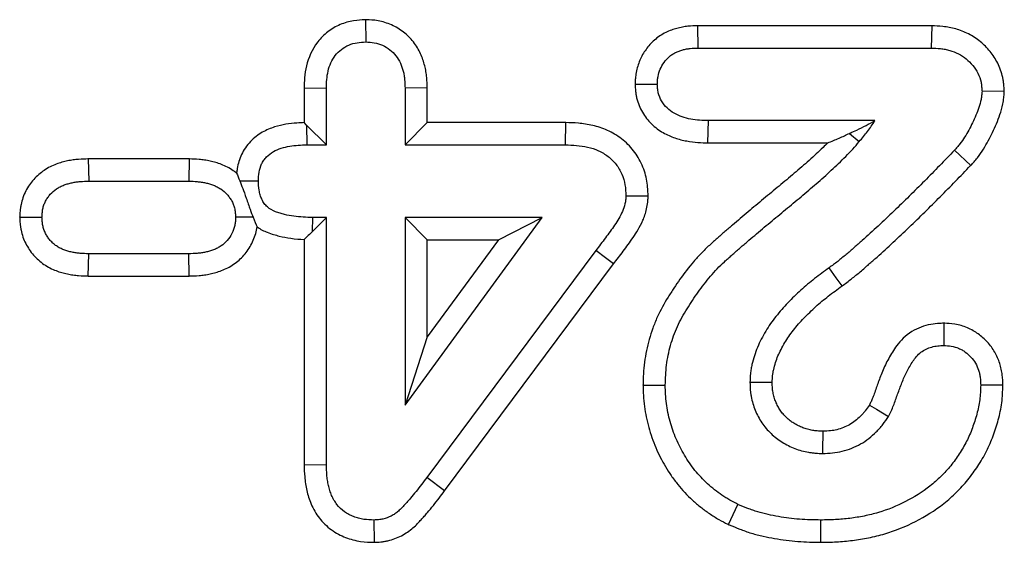
# Model space of a CAD drawing. Units: millimetres. Extents: x 8381 to 13326, y 413 to 3383.
# Drawn here: x 8811 to 8825, y 2903 to 2910 of the extents above; entities that cross this region are included whole.
import ezdxf

# ---------------------------------------------------------------- set-up
doc = ezdxf.new("R2010")
doc.units = ezdxf.units.MM
doc.layers.get('0').update_dxf_attribs({"lineweight": 25})
doc.layers.add('152912', color=7, linetype='Continuous')

# ---------------------------------------------------------------- blocks, each defined once
blk = doc.blocks.new('1089022-M_002_top_view')
for p, q in [((-111.12, -7.591), (-111.119, -7.913)), ((-106.322, -7.678), (-106.316, -8)), ((-102.935, -7.678), (-106.322, -7.678)), ((-102.935, -7.678), (-102.942, -8)), ((-106.316, -8), (-102.942, -8)), ((-107.225, -8.522), (-106.903, -8.521)), ((-112.01, -8.576), (-111.688, -8.581)), ((-112.01, -8.576), (-112.01, -9.079)), ((-111.688, -9.4), (-111.688, -8.581)), ((-110.229, -8.576), (-110.55, -8.581)), ((-110.55, -8.581), (-110.55, -9.4)), ((-110.229, -9.078), (-110.229, -8.576)), ((-101.886, -8.627), (-102.208, -8.626)), ((-111.973, -9.115), (-112.01, -9.079)), ((-110.229, -9.078), (-110.55, -9.4)), ((-108.229, -9.078), (-110.229, -9.078)), ((-108.229, -9.078), (-108.234, -9.4)), ((-106.17, -9.372), (-106.165, -9.05)), ((-103.756, -9.05), (-106.165, -9.05)), ((-111.973, -9.115), (-111.97, -9.4)), ((-111.973, -9.115), (-111.688, -9.4)), ((-104.123, -9.234), (-103.983, -9.352)), ((-106.17, -9.372), (-104.438, -9.372)), ((-111.97, -9.4), (-111.688, -9.4)), ((-110.55, -9.4), (-108.234, -9.4)), ((-102.371, -9.697), (-102.606, -9.478)), ((-115.13, -9.603), (-115.125, -9.925)), ((-113.671, -9.603), (-115.13, -9.603)), ((-113.671, -9.603), (-113.676, -9.925)), ((-115.125, -9.925), (-113.676, -9.925)), ((-112.94, -9.921), (-112.671, -9.921)), ((-107.035, -10.143), (-107.357, -10.141)), ((-116.123, -10.446), (-115.8, -10.447)), ((-112.748, -10.447), (-113, -10.447)), ((-111.889, -10.651), (-111.886, -10.45)), ((-111.889, -10.651), (-111.688, -10.45)), ((-111.688, -10.45), (-111.886, -10.45)), ((-111.688, -14.022), (-111.688, -10.45)), ((-110.55, -10.45), (-110.55, -13.163)), ((-110.229, -10.772), (-110.55, -10.45)), ((-108.567, -10.45), (-110.55, -10.45)), ((-110.55, -13.163), (-108.567, -10.45)), ((-109.2, -10.772), (-108.567, -10.45)), ((-112.01, -10.768), (-112.01, -14.027)), ((-110.229, -12.178), (-110.229, -10.772)), ((-110.229, -10.772), (-109.2, -10.772)), ((-109.2, -10.772), (-110.229, -12.178)), ((-107.791, -10.927), (-110.236, -14.21)), ((-115.13, -11.297), (-115.125, -10.975)), ((-113.676, -10.975), (-115.125, -10.975)), ((-113.671, -11.297), (-113.676, -10.975)), ((-109.979, -14.403), (-107.535, -11.121)), ((-115.13, -11.297), (-113.671, -11.297)), ((-102.761, -11.979), (-102.762, -12.301)), ((-110.229, -12.178), (-110.55, -13.163)), ((-107.11, -12.873), (-106.788, -12.874)), ((-101.905, -12.876), (-102.227, -12.877)), ((-112.01, -14.027), (-111.688, -14.022)), ((-109.979, -14.403), (-110.236, -14.21)), ((-105.874, -14.89), (-105.738, -14.598)), ((-110.993, -15.147), (-110.996, -14.825)), ((-104.539, -15.147), (-104.539, -14.825))]:
    blk.add_line(p, q)
at = {"flags": 128}
for points in [[(-107.535, -11.121), (-107.651, -11.034), (-107.791, -10.927)], [(-104.231, -11.439), (-104.316, -11.321), (-104.419, -11.177)], [(-105.241, -12.837), (-105.321, -12.837), (-105.442, -12.836), (-105.563, -12.836)], [(-103.836, -13.162), (-103.734, -13.223), (-103.56, -13.328)], [(-104.511, -13.541), (-104.511, -13.621), (-104.512, -13.742), (-104.512, -13.863)]]:
    blk.add_lwpolyline(points, dxfattribs=at)
for points, knots in [([(-111.12, -7.591), (-111.125, -7.591), (-111.131, -7.591), (-111.136, -7.591), (-111.178, -7.594), (-111.231, -7.596), (-111.359, -7.617), (-111.425, -7.635), (-111.553, -7.689), (-111.612, -7.724), (-111.721, -7.807), (-111.771, -7.857), (-111.897, -8.02), (-111.948, -8.143), (-111.989, -8.318), (-111.998, -8.376), (-112.007, -8.482), (-112.008, -8.53), (-112.009, -8.571), (-112.009, -8.573), (-112.009, -8.575), (-112.01, -8.576)], [-0.004925, -0.004925, -0.004925, -0.004925, 0.011595, 0.011595, 0.011595, 0.136595, 0.136595, 0.261595, 0.261595, 0.386595, 0.386595, 0.511595, 0.511595, 0.761595, 0.761595, 0.886595, 0.886595, 1.011595, 1.011595, 1.011595, 1.01652, 1.01652, 1.01652, 1.01652]), ([(-110.229, -8.576), (-110.229, -8.575), (-110.229, -8.573), (-110.229, -8.572), (-110.23, -8.53), (-110.231, -8.482), (-110.239, -8.4), (-110.243, -8.37), (-110.253, -8.313), (-110.259, -8.284), (-110.281, -8.198), (-110.299, -8.142), (-110.353, -8.025), (-110.388, -7.966), (-110.472, -7.859), (-110.521, -7.811), (-110.627, -7.729), (-110.684, -7.694), (-110.807, -7.639), (-110.873, -7.619), (-111.007, -7.595), (-111.063, -7.593), (-111.104, -7.591), (-111.109, -7.591), (-111.114, -7.591), (-111.12, -7.591)], [-0.016669, -0.016669, -0.016669, -0.016669, -0.012041, -0.012041, -0.012041, 0.112959, 0.112959, 0.175459, 0.175459, 0.237959, 0.237959, 0.362959, 0.362959, 0.487959, 0.487959, 0.612959, 0.612959, 0.737959, 0.737959, 0.862959, 0.862959, 0.987959, 0.987959, 0.987959, 1.004629, 1.004629, 1.004629, 1.004629]), ([(-106.322, -7.678), (-106.324, -7.679), (-106.325, -7.679), (-106.327, -7.679), (-106.364, -7.68), (-106.408, -7.681), (-106.485, -7.689), (-106.513, -7.693), (-106.567, -7.703), (-106.594, -7.709), (-106.647, -7.723), (-106.672, -7.731), (-106.725, -7.751), (-106.753, -7.762), (-106.81, -7.79), (-106.839, -7.807), (-106.895, -7.845), (-106.921, -7.865), (-106.992, -7.927), (-107.031, -7.972), (-107.101, -8.069), (-107.131, -8.121), (-107.179, -8.233), (-107.198, -8.292), (-107.214, -8.384), (-107.218, -8.413), (-107.222, -8.464), (-107.223, -8.486), (-107.224, -8.504), (-107.224, -8.51), (-107.225, -8.516), (-107.225, -8.522)], [-0.019781, -0.019781, -0.019781, -0.019781, -0.013658, -0.013658, -0.013658, 0.111342, 0.111342, 0.173842, 0.173842, 0.236342, 0.236342, 0.298842, 0.298842, 0.361342, 0.361342, 0.423842, 0.423842, 0.486342, 0.486342, 0.611342, 0.611342, 0.736342, 0.736342, 0.861342, 0.861342, 0.923842, 0.923842, 0.986342, 0.986342, 0.986342, 1.006123, 1.006123, 1.006123, 1.006123]), ([(-101.886, -8.627), (-101.886, -8.621), (-101.887, -8.614), (-101.887, -8.607), (-101.888, -8.585), (-101.89, -8.558), (-101.894, -8.512), (-101.896, -8.496), (-101.901, -8.462), (-101.904, -8.443), (-101.924, -8.352), (-101.949, -8.283), (-102.013, -8.157), (-102.05, -8.101), (-102.134, -7.998), (-102.18, -7.951), (-102.284, -7.866), (-102.343, -7.827), (-102.464, -7.765), (-102.526, -7.742), (-102.619, -7.716), (-102.65, -7.708), (-102.712, -7.697), (-102.743, -7.692), (-102.832, -7.683), (-102.884, -7.681), (-102.929, -7.679), (-102.931, -7.679), (-102.933, -7.679), (-102.935, -7.678)], [-0.006279, -0.006279, -0.006279, -0.006279, 0.012346, 0.012346, 0.012346, 0.074846, 0.074846, 0.106096, 0.106096, 0.137346, 0.137346, 0.262346, 0.262346, 0.387346, 0.387346, 0.512346, 0.512346, 0.637346, 0.637346, 0.762346, 0.762346, 0.824846, 0.824846, 0.887346, 0.887346, 1.012346, 1.012346, 1.012346, 1.018625, 1.018625, 1.018625, 1.018625]), ([(-111.688, -8.581), (-111.687, -8.539), (-111.685, -8.498), (-111.678, -8.415), (-111.672, -8.374), (-111.644, -8.252), (-111.61, -8.174), (-111.534, -8.075), (-111.504, -8.046), (-111.438, -7.995), (-111.401, -7.974), (-111.325, -7.941), (-111.284, -7.93), (-111.202, -7.917), (-111.161, -7.915), (-111.119, -7.913)], [0, 0, 0, 0, 0.125, 0.125, 0.25, 0.25, 0.5, 0.5, 0.625, 0.625, 0.75, 0.75, 0.875, 0.875, 1, 1, 1, 1]), ([(-111.119, -7.913), (-111.078, -7.915), (-111.036, -7.917), (-110.955, -7.931), (-110.915, -7.943), (-110.839, -7.977), (-110.804, -7.999), (-110.738, -8.05), (-110.708, -8.079), (-110.657, -8.144), (-110.636, -8.18), (-110.601, -8.255), (-110.588, -8.295), (-110.572, -8.355), (-110.568, -8.375), (-110.561, -8.416), (-110.559, -8.436), (-110.553, -8.498), (-110.552, -8.54), (-110.55, -8.581)], [0, 0, 0, 0, 0.125, 0.125, 0.25, 0.25, 0.375, 0.375, 0.5, 0.5, 0.625, 0.625, 0.75, 0.75, 0.8125, 0.8125, 0.875, 0.875, 1, 1, 1, 1]), ([(-106.903, -8.521), (-106.902, -8.502), (-106.901, -8.484), (-106.898, -8.447), (-106.896, -8.429), (-106.886, -8.374), (-106.875, -8.339), (-106.846, -8.271), (-106.827, -8.239), (-106.784, -8.179), (-106.759, -8.151), (-106.718, -8.114), (-106.703, -8.103), (-106.672, -8.082), (-106.656, -8.073), (-106.623, -8.057), (-106.606, -8.05), (-106.571, -8.037), (-106.553, -8.031), (-106.518, -8.021), (-106.5, -8.017), (-106.463, -8.011), (-106.445, -8.008), (-106.39, -8.002), (-106.353, -8.001), (-106.316, -8)], [0, 0, 0, 0, 0.0625, 0.0625, 0.125, 0.125, 0.25, 0.25, 0.375, 0.375, 0.5, 0.5, 0.5625, 0.5625, 0.625, 0.625, 0.6875, 0.6875, 0.75, 0.75, 0.8125, 0.8125, 0.875, 0.875, 1, 1, 1, 1]), ([(-102.942, -8), (-102.897, -8.002), (-102.852, -8.004), (-102.785, -8.011), (-102.763, -8.014), (-102.719, -8.023), (-102.697, -8.028), (-102.632, -8.046), (-102.589, -8.062), (-102.509, -8.103), (-102.471, -8.128), (-102.402, -8.185), (-102.37, -8.217), (-102.313, -8.287), (-102.288, -8.325), (-102.248, -8.405), (-102.232, -8.448), (-102.22, -8.503), (-102.218, -8.514), (-102.215, -8.536), (-102.214, -8.548), (-102.211, -8.581), (-102.209, -8.604), (-102.208, -8.626)], [0, 0, 0, 0, 0.125, 0.125, 0.1875, 0.1875, 0.25, 0.25, 0.375, 0.375, 0.5, 0.5, 0.625, 0.625, 0.75, 0.75, 0.875, 0.875, 0.90625, 0.90625, 0.9375, 0.9375, 1, 1, 1, 1]), ([(-107.225, -8.522), (-107.225, -8.527), (-107.224, -8.533), (-107.224, -8.539), (-107.223, -8.561), (-107.221, -8.587), (-107.217, -8.632), (-107.215, -8.649), (-107.209, -8.684), (-107.206, -8.703), (-107.184, -8.796), (-107.155, -8.865), (-107.082, -8.991), (-107.037, -9.048), (-106.935, -9.147), (-106.876, -9.19), (-106.761, -9.256), (-106.706, -9.28), (-106.592, -9.319), (-106.534, -9.334), (-106.366, -9.365), (-106.259, -9.369), (-106.175, -9.371), (-106.173, -9.371), (-106.172, -9.371), (-106.17, -9.372)], [-0.005292, -0.005292, -0.005292, -0.005292, 0.011809, 0.011809, 0.011809, 0.074309, 0.074309, 0.105559, 0.105559, 0.136809, 0.136809, 0.261809, 0.261809, 0.386809, 0.386809, 0.511809, 0.511809, 0.636809, 0.636809, 0.761809, 0.761809, 1.011809, 1.011809, 1.011809, 1.017101, 1.017101, 1.017101, 1.017101]), ([(-106.165, -9.05), (-106.25, -9.047), (-106.335, -9.044), (-106.461, -9.021), (-106.503, -9.01), (-106.583, -8.982), (-106.622, -8.965), (-106.697, -8.922), (-106.731, -8.897), (-106.792, -8.837), (-106.819, -8.803), (-106.862, -8.729), (-106.878, -8.689), (-106.891, -8.637), (-106.893, -8.627), (-106.896, -8.606), (-106.897, -8.595), (-106.9, -8.564), (-106.902, -8.542), (-106.903, -8.521)], [0, 0, 0, 0, 0.25, 0.25, 0.375, 0.375, 0.5, 0.5, 0.625, 0.625, 0.75, 0.75, 0.875, 0.875, 0.90625, 0.90625, 0.9375, 0.9375, 1, 1, 1, 1]), ([(-102.208, -8.626), (-102.209, -8.646), (-102.211, -8.666), (-102.215, -8.706), (-102.218, -8.725), (-102.23, -8.784), (-102.241, -8.822), (-102.279, -8.935), (-102.31, -9.009), (-102.379, -9.152), (-102.417, -9.222), (-102.481, -9.323), (-102.503, -9.356), (-102.54, -9.403), (-102.553, -9.418), (-102.579, -9.448), (-102.592, -9.463), (-102.606, -9.478)], [0, 0, 0, 0, 0.0625, 0.0625, 0.125, 0.125, 0.25, 0.25, 0.5, 0.5, 0.75, 0.75, 0.875, 0.875, 0.9375, 0.9375, 1, 1, 1, 1]), ([(-102.371, -9.697), (-102.37, -9.696), (-102.369, -9.695), (-102.367, -9.694), (-102.354, -9.679), (-102.339, -9.663), (-102.308, -9.627), (-102.291, -9.607), (-102.242, -9.544), (-102.213, -9.502), (-102.136, -9.38), (-102.094, -9.301), (-102.016, -9.138), (-101.98, -9.055), (-101.933, -8.916), (-101.918, -8.867), (-101.901, -8.78), (-101.896, -8.747), (-101.89, -8.691), (-101.888, -8.667), (-101.887, -8.648), (-101.887, -8.641), (-101.886, -8.634), (-101.886, -8.627)], [-0.021067, -0.021067, -0.021067, -0.021067, -0.015874, -0.015874, -0.015874, 0.046626, 0.046626, 0.109126, 0.109126, 0.234126, 0.234126, 0.484126, 0.484126, 0.734126, 0.734126, 0.859126, 0.859126, 0.921626, 0.921626, 0.984126, 0.984126, 0.984126, 1.005193, 1.005193, 1.005193, 1.005193]), ([(-112.01, -9.079), (-112.043, -9.08), (-112.078, -9.082), (-112.166, -9.088), (-112.221, -9.094), (-112.327, -9.112), (-112.379, -9.124), (-112.493, -9.16), (-112.555, -9.185), (-112.674, -9.253), (-112.732, -9.296), (-112.813, -9.38), (-112.838, -9.412), (-112.881, -9.476), (-112.899, -9.508), (-112.945, -9.606), (-112.966, -9.674), (-112.981, -9.766), (-112.984, -9.788), (-112.986, -9.808)], [0.081736, 0.081736, 0.081736, 0.081736, 0.176019, 0.176019, 0.301019, 0.301019, 0.426019, 0.426019, 0.551019, 0.551019, 0.676019, 0.676019, 0.738519, 0.738519, 0.801019, 0.801019, 0.926019, 0.926019, 0.969283, 0.969283, 0.969283, 0.969283]), ([(-107.035, -10.143), (-107.035, -10.138), (-107.035, -10.132), (-107.036, -10.127), (-107.038, -10.072), (-107.04, -10.005), (-107.066, -9.848), (-107.089, -9.769), (-107.155, -9.617), (-107.197, -9.548), (-107.296, -9.421), (-107.355, -9.362), (-107.484, -9.263), (-107.554, -9.222), (-107.696, -9.159), (-107.767, -9.136), (-107.907, -9.103), (-107.978, -9.093), (-108.11, -9.082), (-108.17, -9.08), (-108.225, -9.079), (-108.226, -9.079), (-108.228, -9.079), (-108.229, -9.078)], [-0.003807, -0.003807, -0.003807, -0.003807, 0.008712, 0.008712, 0.008712, 0.133712, 0.133712, 0.258712, 0.258712, 0.383712, 0.383712, 0.508712, 0.508712, 0.633712, 0.633712, 0.758712, 0.758712, 0.883712, 0.883712, 1.008712, 1.008712, 1.008712, 1.012519, 1.012519, 1.012519, 1.012519]), ([(-104.123, -9.234), (-104.12, -9.232), (-104.117, -9.231), (-104.113, -9.229), (-104.082, -9.215), (-104.051, -9.2), (-104.02, -9.186), (-103.974, -9.163), (-103.929, -9.141), (-103.885, -9.118), (-103.841, -9.096), (-103.798, -9.073), (-103.756, -9.05)], [0.0007505268, 0.0007505268, 0.0007505268, 0.0007505268, 0.0007710542, 0.0007710542, 0.0007710542, 0.0009638201, 0.0009638201, 0.0009638201, 0.0012571739, 0.0012571739, 0.0012571739, 0.0015507039, 0.0015507039, 0.0015507039, 0.0015507039]), ([(-103.983, -9.352), (-103.942, -9.304), (-103.901, -9.256), (-103.826, -9.155), (-103.791, -9.102), (-103.756, -9.05)], [0, 0, 0, 0, 0.5, 0.5, 1, 1, 1, 1]), ([(-104.438, -9.372), (-104.383, -9.349), (-104.328, -9.326), (-104.223, -9.281), (-104.173, -9.257), (-104.123, -9.234)], [0, 0, 0, 0, 0.5, 0.5, 1, 1, 1, 1]), ([(-104.438, -9.372), (-104.46, -9.393), (-104.484, -9.416), (-104.54, -9.47), (-104.572, -9.501), (-104.672, -9.593), (-104.744, -9.657), (-104.887, -9.781), (-104.959, -9.843), (-105.105, -9.965), (-105.179, -10.026), (-105.329, -10.15), (-105.404, -10.213), (-105.553, -10.337), (-105.626, -10.398), (-105.741, -10.495), (-105.779, -10.528), (-105.833, -10.575), (-105.851, -10.59), (-105.886, -10.621), (-105.905, -10.637), (-105.944, -10.67), (-105.965, -10.688), (-106.004, -10.723), (-106.022, -10.739), (-106.056, -10.77), (-106.072, -10.783), (-106.109, -10.816), (-106.129, -10.834), (-106.192, -10.891), (-106.232, -10.93), (-106.307, -11.009), (-106.343, -11.049), (-106.448, -11.171), (-106.515, -11.258), (-106.605, -11.386), (-106.633, -11.427), (-106.691, -11.513), (-106.719, -11.557), (-106.803, -11.693), (-106.856, -11.789), (-106.928, -11.945), (-106.949, -11.999), (-106.988, -12.105), (-107.005, -12.159), (-107.05, -12.319), (-107.074, -12.429), (-107.103, -12.659), (-107.106, -12.766), (-107.109, -12.863), (-107.109, -12.866), (-107.11, -12.869), (-107.11, -12.873)], [-0.0020976, -0.0020976, -0.0020976, -0.0020976, 0.0183861, 0.0183861, 0.0496361, 0.0496361, 0.1121361, 0.1121361, 0.1746361, 0.1746361, 0.2371361, 0.2371361, 0.2996361, 0.2996361, 0.3621361, 0.3621361, 0.3933861, 0.3933861, 0.4090111, 0.4090111, 0.4246361, 0.4246361, 0.4402611, 0.4402611, 0.4558861, 0.4558861, 0.4715111, 0.4715111, 0.4871361, 0.4871361, 0.5183861, 0.5183861, 0.5496361, 0.5496361, 0.6121361, 0.6121361, 0.6433861, 0.6433861, 0.6746361, 0.6746361, 0.7371361, 0.7371361, 0.7683861, 0.7683861, 0.7996361, 0.7996361, 0.8621361, 0.8621361, 0.9246361, 0.9246361, 0.9246361, 0.9267337, 0.9267337, 0.9267337, 0.9267337]), ([(-106.788, -12.874), (-106.785, -12.777), (-106.781, -12.68), (-106.757, -12.488), (-106.737, -12.393), (-106.697, -12.253), (-106.683, -12.207), (-106.65, -12.115), (-106.631, -12.071), (-106.571, -11.938), (-106.524, -11.853), (-106.448, -11.73), (-106.421, -11.689), (-106.368, -11.609), (-106.34, -11.569), (-106.256, -11.45), (-106.197, -11.373), (-106.103, -11.263), (-106.07, -11.227), (-106.003, -11.157), (-105.969, -11.123), (-105.915, -11.074), (-105.897, -11.058), (-105.86, -11.026), (-105.842, -11.01), (-105.806, -10.978), (-105.788, -10.961), (-105.752, -10.929), (-105.734, -10.913), (-105.697, -10.882), (-105.679, -10.866), (-105.642, -10.835), (-105.623, -10.819), (-105.568, -10.771), (-105.532, -10.74), (-105.421, -10.646), (-105.346, -10.584), (-105.198, -10.46), (-105.123, -10.398), (-104.974, -10.274), (-104.899, -10.213), (-104.751, -10.088), (-104.677, -10.025), (-104.531, -9.898), (-104.459, -9.834), (-104.352, -9.735), (-104.317, -9.702), (-104.247, -9.635), (-104.212, -9.601), (-104.144, -9.533), (-104.11, -9.498), (-104.045, -9.426), (-104.014, -9.389), (-103.983, -9.352)], [0, 0, 0, 0, 0.0625, 0.0625, 0.125, 0.125, 0.15625, 0.15625, 0.1875, 0.1875, 0.25, 0.25, 0.28125, 0.28125, 0.3125, 0.3125, 0.375, 0.375, 0.40625, 0.40625, 0.4375, 0.4375, 0.453125, 0.453125, 0.46875, 0.46875, 0.484375, 0.484375, 0.5, 0.5, 0.515625, 0.515625, 0.53125, 0.53125, 0.5625, 0.5625, 0.625, 0.625, 0.6875, 0.6875, 0.75, 0.75, 0.8125, 0.8125, 0.875, 0.875, 0.90625, 0.90625, 0.9375, 0.9375, 0.96875, 0.96875, 1, 1, 1, 1]), ([(-112.671, -9.921), (-112.669, -9.879), (-112.668, -9.837), (-112.654, -9.755), (-112.641, -9.715), (-112.615, -9.658), (-112.604, -9.64), (-112.581, -9.605), (-112.568, -9.589), (-112.525, -9.544), (-112.491, -9.519), (-112.418, -9.477), (-112.38, -9.461), (-112.3, -9.436), (-112.259, -9.427), (-112.177, -9.413), (-112.136, -9.408), (-112.053, -9.402), (-112.011, -9.401), (-111.97, -9.4)], [0, 0, 0, 0, 0.125, 0.125, 0.25, 0.25, 0.3125, 0.3125, 0.375, 0.375, 0.5, 0.5, 0.625, 0.625, 0.75, 0.75, 0.875, 0.875, 1, 1, 1, 1]), ([(-108.234, -9.4), (-108.18, -9.402), (-108.126, -9.403), (-108.017, -9.413), (-107.963, -9.421), (-107.857, -9.445), (-107.805, -9.462), (-107.706, -9.507), (-107.659, -9.534), (-107.572, -9.601), (-107.533, -9.639), (-107.466, -9.725), (-107.438, -9.772), (-107.394, -9.872), (-107.379, -9.925), (-107.362, -10.032), (-107.359, -10.087), (-107.357, -10.141)], [0, 0, 0, 0, 0.125, 0.125, 0.25, 0.25, 0.375, 0.375, 0.5, 0.5, 0.625, 0.625, 0.75, 0.75, 0.875, 0.875, 1, 1, 1, 1]), ([(-102.606, -9.478), (-102.75, -9.627), (-102.894, -9.776), (-103.186, -10.07), (-103.333, -10.216), (-103.558, -10.431), (-103.633, -10.503), (-103.785, -10.644), (-103.861, -10.714), (-103.958, -10.8), (-103.978, -10.817), (-104.017, -10.851), (-104.036, -10.868), (-104.075, -10.902), (-104.094, -10.92), (-104.133, -10.954), (-104.153, -10.971), (-104.193, -11.003), (-104.213, -11.02), (-104.253, -11.052), (-104.274, -11.068), (-104.314, -11.101), (-104.335, -11.117), (-104.376, -11.148), (-104.397, -11.162), (-104.419, -11.177)], [0, 0, 0, 0, 0.25, 0.25, 0.5, 0.5, 0.625, 0.625, 0.75, 0.75, 0.78125, 0.78125, 0.8125, 0.8125, 0.84375, 0.84375, 0.875, 0.875, 0.90625, 0.90625, 0.9375, 0.9375, 0.96875, 0.96875, 1, 1, 1, 1]), ([(-115.13, -9.603), (-115.132, -9.604), (-115.133, -9.604), (-115.135, -9.604), (-115.175, -9.605), (-115.22, -9.606), (-115.296, -9.612), (-115.323, -9.615), (-115.377, -9.622), (-115.403, -9.627), (-115.457, -9.638), (-115.484, -9.645), (-115.538, -9.66), (-115.566, -9.669), (-115.623, -9.69), (-115.653, -9.703), (-115.712, -9.733), (-115.741, -9.75), (-115.823, -9.806), (-115.874, -9.85), (-115.941, -9.925), (-115.961, -9.951), (-116, -10.006), (-116.018, -10.035), (-116.05, -10.098), (-116.064, -10.131), (-116.087, -10.197), (-116.096, -10.23), (-116.106, -10.28), (-116.109, -10.297), (-116.113, -10.328), (-116.115, -10.343), (-116.119, -10.384), (-116.12, -10.408), (-116.121, -10.428), (-116.122, -10.434), (-116.122, -10.44), (-116.123, -10.446)], [-0.019214, -0.019214, -0.019214, -0.019214, -0.014141, -0.014141, -0.014141, 0.110859, 0.110859, 0.173359, 0.173359, 0.235859, 0.235859, 0.298359, 0.298359, 0.360859, 0.360859, 0.423359, 0.423359, 0.485859, 0.485859, 0.610859, 0.610859, 0.673359, 0.673359, 0.735859, 0.735859, 0.798359, 0.798359, 0.860859, 0.860859, 0.892109, 0.892109, 0.923359, 0.923359, 0.985859, 0.985859, 0.985859, 1.005073, 1.005073, 1.005073, 1.005073]), ([(-112.986, -9.808), (-113.002, -9.796), (-113.018, -9.785), (-113.061, -9.755), (-113.089, -9.738), (-113.147, -9.708), (-113.176, -9.695), (-113.233, -9.672), (-113.261, -9.663), (-113.314, -9.647), (-113.341, -9.641), (-113.395, -9.629), (-113.422, -9.624), (-113.476, -9.616), (-113.503, -9.613), (-113.58, -9.606), (-113.625, -9.605), (-113.666, -9.604), (-113.667, -9.604), (-113.669, -9.604), (-113.671, -9.603)], [-0.005339, -0.005339, -0.005339, -0.005339, 0.0327531, 0.0327531, 0.0952531, 0.0952531, 0.1577531, 0.1577531, 0.2202531, 0.2202531, 0.2827531, 0.2827531, 0.3452531, 0.3452531, 0.4077531, 0.4077531, 0.5327531, 0.5327531, 0.5327531, 0.5380921, 0.5380921, 0.5380921, 0.5380921]), ([(-104.231, -11.439), (-104.211, -11.424), (-104.187, -11.408), (-104.138, -11.371), (-104.115, -11.353), (-104.073, -11.32), (-104.052, -11.303), (-104.011, -11.27), (-103.99, -11.253), (-103.947, -11.217), (-103.924, -11.198), (-103.881, -11.16), (-103.861, -11.142), (-103.823, -11.109), (-103.805, -11.093), (-103.766, -11.059), (-103.746, -11.041), (-103.644, -10.951), (-103.568, -10.881), (-103.413, -10.737), (-103.336, -10.664), (-103.108, -10.445), (-102.96, -10.299), (-102.664, -10.001), (-102.518, -9.85), (-102.374, -9.701), (-102.373, -9.7), (-102.372, -9.699), (-102.371, -9.697)], [-0.001999, -0.001999, -0.001999, -0.001999, 0.02792, 0.02792, 0.05917, 0.05917, 0.09042, 0.09042, 0.12167, 0.12167, 0.15292, 0.15292, 0.18417, 0.18417, 0.21542, 0.21542, 0.24667, 0.24667, 0.37167, 0.37167, 0.49667, 0.49667, 0.74667, 0.74667, 0.99667, 0.99667, 0.99667, 0.998669, 0.998669, 0.998669, 0.998669]), ([(-115.8, -10.447), (-115.799, -10.427), (-115.798, -10.407), (-115.795, -10.377), (-115.794, -10.367), (-115.791, -10.347), (-115.79, -10.337), (-115.784, -10.308), (-115.778, -10.288), (-115.765, -10.25), (-115.757, -10.232), (-115.739, -10.196), (-115.728, -10.178), (-115.705, -10.145), (-115.693, -10.13), (-115.652, -10.085), (-115.622, -10.058), (-115.572, -10.024), (-115.554, -10.014), (-115.518, -9.996), (-115.5, -9.988), (-115.462, -9.973), (-115.443, -9.967), (-115.404, -9.956), (-115.385, -9.951), (-115.345, -9.943), (-115.325, -9.94), (-115.286, -9.934), (-115.266, -9.932), (-115.206, -9.927), (-115.165, -9.926), (-115.125, -9.925)], [0, 0, 0, 0, 0.0625, 0.0625, 0.09375, 0.09375, 0.125, 0.125, 0.1875, 0.1875, 0.25, 0.25, 0.3125, 0.3125, 0.375, 0.375, 0.5, 0.5, 0.5625, 0.5625, 0.625, 0.625, 0.6875, 0.6875, 0.75, 0.75, 0.8125, 0.8125, 0.875, 0.875, 1, 1, 1, 1]), ([(-113.676, -9.925), (-113.636, -9.926), (-113.596, -9.928), (-113.536, -9.933), (-113.516, -9.935), (-113.476, -9.941), (-113.457, -9.944), (-113.417, -9.953), (-113.398, -9.958), (-113.359, -9.969), (-113.34, -9.976), (-113.303, -9.99), (-113.285, -9.999), (-113.249, -10.017), (-113.232, -10.027), (-113.182, -10.061), (-113.152, -10.088), (-113.111, -10.132), (-113.098, -10.148), (-113.075, -10.18), (-113.064, -10.197), (-113.045, -10.233), (-113.037, -10.251), (-113.023, -10.289), (-113.018, -10.308), (-113.011, -10.338), (-113.01, -10.348), (-113.007, -10.367), (-113.006, -10.377), (-113.003, -10.407), (-113.002, -10.427), (-113, -10.447)], [0, 0, 0, 0, 0.125, 0.125, 0.1875, 0.1875, 0.25, 0.25, 0.3125, 0.3125, 0.375, 0.375, 0.4375, 0.4375, 0.5, 0.5, 0.625, 0.625, 0.6875, 0.6875, 0.75, 0.75, 0.8125, 0.8125, 0.875, 0.875, 0.90625, 0.90625, 0.9375, 0.9375, 1, 1, 1, 1]), ([(-112.94, -9.921), (-112.926, -9.954), (-112.912, -9.989), (-112.882, -10.07), (-112.866, -10.115), (-112.837, -10.199), (-112.827, -10.228), (-112.808, -10.282), (-112.8, -10.308), (-112.776, -10.376), (-112.762, -10.413), (-112.748, -10.447)], [0, 0, 0, 0, 0.25, 0.25, 0.5, 0.5, 0.625, 0.625, 0.75, 0.75, 1, 1, 1, 1]), ([(-111.886, -10.45), (-111.977, -10.448), (-112.068, -10.445), (-112.204, -10.427), (-112.248, -10.418), (-112.314, -10.401), (-112.336, -10.395), (-112.38, -10.382), (-112.402, -10.375), (-112.465, -10.349), (-112.506, -10.327), (-112.549, -10.29), (-112.557, -10.282), (-112.572, -10.265), (-112.579, -10.256), (-112.599, -10.228), (-112.611, -10.208), (-112.631, -10.167), (-112.639, -10.146), (-112.652, -10.102), (-112.656, -10.079), (-112.667, -10.012), (-112.669, -9.966), (-112.671, -9.921)], [0, 0, 0, 0, 0.25, 0.25, 0.375, 0.375, 0.4375, 0.4375, 0.5, 0.5, 0.625, 0.625, 0.65625, 0.65625, 0.6875, 0.6875, 0.75, 0.75, 0.8125, 0.8125, 0.875, 0.875, 1, 1, 1, 1]), ([(-107.357, -10.141), (-107.358, -10.16), (-107.359, -10.179), (-107.363, -10.217), (-107.366, -10.236), (-107.379, -10.291), (-107.392, -10.327), (-107.422, -10.397), (-107.44, -10.431), (-107.478, -10.497), (-107.499, -10.529), (-107.541, -10.592), (-107.563, -10.623), (-107.608, -10.684), (-107.631, -10.715), (-107.699, -10.807), (-107.745, -10.867), (-107.791, -10.927)], [0, 0, 0, 0, 0.0625, 0.0625, 0.125, 0.125, 0.25, 0.25, 0.375, 0.375, 0.5, 0.5, 0.625, 0.625, 0.75, 0.75, 1, 1, 1, 1]), ([(-107.535, -11.121), (-107.49, -11.062), (-107.441, -11), (-107.372, -10.906), (-107.349, -10.876), (-107.301, -10.81), (-107.277, -10.775), (-107.229, -10.703), (-107.205, -10.667), (-107.158, -10.585), (-107.134, -10.54), (-107.091, -10.442), (-107.071, -10.39), (-107.05, -10.295), (-107.044, -10.26), (-107.038, -10.202), (-107.037, -10.178), (-107.036, -10.159), (-107.035, -10.154), (-107.035, -10.148), (-107.035, -10.143)], [-0.017844, -0.017844, -0.017844, -0.017844, 0.229112, 0.229112, 0.354112, 0.354112, 0.479112, 0.479112, 0.604112, 0.604112, 0.729112, 0.729112, 0.854112, 0.854112, 0.916612, 0.916612, 0.979112, 0.979112, 0.979112, 0.996956, 0.996956, 0.996956, 0.996956]), ([(-116.123, -10.446), (-116.122, -10.452), (-116.122, -10.459), (-116.122, -10.465), (-116.12, -10.485), (-116.119, -10.509), (-116.115, -10.551), (-116.114, -10.566), (-116.109, -10.598), (-116.106, -10.615), (-116.096, -10.666), (-116.087, -10.7), (-116.064, -10.765), (-116.05, -10.797), (-116.019, -10.858), (-116.002, -10.887), (-115.964, -10.942), (-115.945, -10.968), (-115.901, -11.018), (-115.877, -11.042), (-115.827, -11.088), (-115.8, -11.109), (-115.744, -11.147), (-115.715, -11.164), (-115.655, -11.195), (-115.625, -11.208), (-115.568, -11.23), (-115.54, -11.239), (-115.487, -11.254), (-115.46, -11.261), (-115.406, -11.272), (-115.379, -11.277), (-115.325, -11.285), (-115.298, -11.288), (-115.221, -11.294), (-115.175, -11.295), (-115.135, -11.296), (-115.133, -11.296), (-115.132, -11.296), (-115.13, -11.297)], [-0.004972, -0.004972, -0.004972, -0.004972, 0.014149, 0.014149, 0.014149, 0.076649, 0.076649, 0.107899, 0.107899, 0.139149, 0.139149, 0.201649, 0.201649, 0.264149, 0.264149, 0.326649, 0.326649, 0.389149, 0.389149, 0.451649, 0.451649, 0.514149, 0.514149, 0.576649, 0.576649, 0.639149, 0.639149, 0.701649, 0.701649, 0.764149, 0.764149, 0.826649, 0.826649, 0.889149, 0.889149, 1.014149, 1.014149, 1.014149, 1.019121, 1.019121, 1.019121, 1.019121]), ([(-115.125, -10.975), (-115.165, -10.974), (-115.206, -10.973), (-115.266, -10.968), (-115.286, -10.966), (-115.326, -10.96), (-115.346, -10.956), (-115.386, -10.948), (-115.405, -10.943), (-115.444, -10.932), (-115.463, -10.925), (-115.501, -10.911), (-115.52, -10.903), (-115.556, -10.885), (-115.573, -10.874), (-115.607, -10.851), (-115.622, -10.839), (-115.653, -10.812), (-115.667, -10.797), (-115.693, -10.767), (-115.706, -10.751), (-115.728, -10.717), (-115.739, -10.7), (-115.757, -10.664), (-115.765, -10.645), (-115.778, -10.607), (-115.784, -10.587), (-115.79, -10.558), (-115.792, -10.548), (-115.794, -10.528), (-115.795, -10.518), (-115.798, -10.488), (-115.799, -10.467), (-115.8, -10.447)], [0, 0, 0, 0, 0.125, 0.125, 0.1875, 0.1875, 0.25, 0.25, 0.3125, 0.3125, 0.375, 0.375, 0.4375, 0.4375, 0.5, 0.5, 0.5625, 0.5625, 0.625, 0.625, 0.6875, 0.6875, 0.75, 0.75, 0.8125, 0.8125, 0.875, 0.875, 0.90625, 0.90625, 0.9375, 0.9375, 1, 1, 1, 1]), ([(-113, -10.447), (-113.002, -10.467), (-113.003, -10.488), (-113.005, -10.518), (-113.007, -10.528), (-113.009, -10.548), (-113.011, -10.558), (-113.021, -10.607), (-113.035, -10.646), (-113.071, -10.718), (-113.094, -10.751), (-113.148, -10.812), (-113.178, -10.839), (-113.228, -10.873), (-113.246, -10.884), (-113.281, -10.903), (-113.3, -10.911), (-113.338, -10.925), (-113.357, -10.932), (-113.396, -10.943), (-113.415, -10.948), (-113.455, -10.956), (-113.475, -10.96), (-113.515, -10.966), (-113.535, -10.968), (-113.595, -10.973), (-113.635, -10.974), (-113.676, -10.975)], [0, 0, 0, 0, 0.0625, 0.0625, 0.09375, 0.09375, 0.125, 0.125, 0.25, 0.25, 0.375, 0.375, 0.5, 0.5, 0.5625, 0.5625, 0.625, 0.625, 0.6875, 0.6875, 0.75, 0.75, 0.8125, 0.8125, 0.875, 0.875, 1, 1, 1, 1]), ([(-113.671, -11.297), (-113.669, -11.296), (-113.668, -11.296), (-113.666, -11.296), (-113.626, -11.295), (-113.58, -11.294), (-113.503, -11.288), (-113.476, -11.285), (-113.422, -11.277), (-113.395, -11.272), (-113.341, -11.261), (-113.314, -11.254), (-113.26, -11.238), (-113.232, -11.229), (-113.175, -11.207), (-113.145, -11.194), (-113.085, -11.163), (-113.056, -11.146), (-112.974, -11.089), (-112.925, -11.045), (-112.836, -10.945), (-112.797, -10.888), (-112.735, -10.766), (-112.712, -10.7), (-112.695, -10.617), (-112.692, -10.601), (-112.69, -10.587)], [0.0969135, 0.0969135, 0.0969135, 0.0969135, 0.1019501, 0.1019501, 0.1019501, 0.2269501, 0.2269501, 0.2894501, 0.2894501, 0.3519501, 0.3519501, 0.4144501, 0.4144501, 0.4769501, 0.4769501, 0.5394501, 0.5394501, 0.6019501, 0.6019501, 0.7269501, 0.7269501, 0.8519501, 0.8519501, 0.9769501, 0.9769501, 1.0050367, 1.0050367, 1.0050367, 1.0050367]), ([(-112.69, -10.587), (-112.64, -10.622), (-112.589, -10.646), (-112.509, -10.678), (-112.479, -10.688), (-112.423, -10.705), (-112.398, -10.712), (-112.316, -10.732), (-112.258, -10.744), (-112.134, -10.761), (-112.07, -10.765), (-112.01, -10.768)], [0.1000696, 0.1000696, 0.1000696, 0.1000696, 0.1886609, 0.1886609, 0.2511609, 0.2511609, 0.3136609, 0.3136609, 0.4386609, 0.4386609, 0.5885914, 0.5885914, 0.5885914, 0.5885914]), ([(-104.419, -11.177), (-104.489, -11.229), (-104.559, -11.28), (-104.662, -11.361), (-104.696, -11.388), (-104.763, -11.444), (-104.796, -11.472), (-104.86, -11.531), (-104.892, -11.561), (-104.954, -11.622), (-104.985, -11.652), (-105.046, -11.715), (-105.075, -11.747), (-105.132, -11.813), (-105.16, -11.847), (-105.214, -11.915), (-105.24, -11.95), (-105.29, -12.021), (-105.313, -12.058), (-105.358, -12.133), (-105.379, -12.171), (-105.419, -12.248), (-105.438, -12.288), (-105.471, -12.368), (-105.486, -12.409), (-105.513, -12.492), (-105.525, -12.534), (-105.539, -12.598), (-105.543, -12.619), (-105.55, -12.662), (-105.553, -12.684), (-105.56, -12.749), (-105.561, -12.792), (-105.563, -12.836)], [0, 0, 0, 0, 0.125, 0.125, 0.1875, 0.1875, 0.25, 0.25, 0.3125, 0.3125, 0.375, 0.375, 0.4375, 0.4375, 0.5, 0.5, 0.5625, 0.5625, 0.625, 0.625, 0.6875, 0.6875, 0.75, 0.75, 0.8125, 0.8125, 0.875, 0.875, 0.90625, 0.90625, 0.9375, 0.9375, 1, 1, 1, 1]), ([(-105.241, -12.837), (-105.24, -12.798), (-105.238, -12.765), (-105.234, -12.723), (-105.232, -12.709), (-105.227, -12.679), (-105.224, -12.663), (-105.213, -12.615), (-105.204, -12.581), (-105.183, -12.516), (-105.171, -12.484), (-105.145, -12.421), (-105.13, -12.39), (-105.097, -12.325), (-105.078, -12.292), (-105.04, -12.228), (-105.021, -12.198), (-104.981, -12.14), (-104.959, -12.111), (-104.911, -12.05), (-104.885, -12.019), (-104.835, -11.961), (-104.81, -11.934), (-104.757, -11.879), (-104.729, -11.851), (-104.67, -11.794), (-104.641, -11.766), (-104.582, -11.713), (-104.553, -11.687), (-104.493, -11.637), (-104.462, -11.612), (-104.367, -11.538), (-104.3, -11.489), (-104.231, -11.439)], [0.00156, 0.00156, 0.00156, 0.00156, 0.0594321, 0.0594321, 0.0906821, 0.0906821, 0.1219321, 0.1219321, 0.1844321, 0.1844321, 0.2469321, 0.2469321, 0.3094321, 0.3094321, 0.3719321, 0.3719321, 0.4344321, 0.4344321, 0.4969321, 0.4969321, 0.5594321, 0.5594321, 0.6219321, 0.6219321, 0.6844321, 0.6844321, 0.7469321, 0.7469321, 0.8094321, 0.8094321, 0.8719321, 0.8719321, 0.9953722, 0.9953722, 0.9953722, 0.9953722]), ([(-102.761, -11.979), (-102.766, -11.98), (-102.771, -11.98), (-102.777, -11.98), (-102.806, -11.981), (-102.841, -11.983), (-102.925, -11.992), (-102.974, -12), (-103.067, -12.026), (-103.112, -12.043), (-103.202, -12.086), (-103.247, -12.113), (-103.373, -12.211), (-103.432, -12.288), (-103.496, -12.383), (-103.513, -12.411), (-103.548, -12.472), (-103.566, -12.503), (-103.614, -12.598), (-103.642, -12.662), (-103.678, -12.754), (-103.689, -12.783), (-103.71, -12.84), (-103.72, -12.867), (-103.74, -12.922), (-103.75, -12.951), (-103.77, -13.007), (-103.779, -13.033), (-103.796, -13.077), (-103.804, -13.096), (-103.82, -13.13), (-103.827, -13.144), (-103.836, -13.162)], [0.0136564, 0.0136564, 0.0136564, 0.0136564, 0.024607, 0.024607, 0.024607, 0.087107, 0.087107, 0.149607, 0.149607, 0.212107, 0.212107, 0.274607, 0.274607, 0.399607, 0.399607, 0.462107, 0.462107, 0.524607, 0.524607, 0.649607, 0.649607, 0.712107, 0.712107, 0.774607, 0.774607, 0.837107, 0.837107, 0.899607, 0.899607, 0.962107, 0.962107, 1.0109506, 1.0109506, 1.0109506, 1.0109506]), ([(-101.905, -12.876), (-101.905, -12.872), (-101.906, -12.868), (-101.906, -12.864), (-101.907, -12.827), (-101.909, -12.781), (-101.919, -12.701), (-101.923, -12.672), (-101.935, -12.616), (-101.943, -12.588), (-101.97, -12.505), (-101.994, -12.449), (-102.054, -12.346), (-102.089, -12.297), (-102.171, -12.208), (-102.216, -12.168), (-102.287, -12.118), (-102.311, -12.102), (-102.363, -12.072), (-102.39, -12.058), (-102.478, -12.021), (-102.538, -12.004), (-102.66, -11.984), (-102.709, -11.982), (-102.746, -11.98), (-102.751, -11.98), (-102.756, -11.98), (-102.761, -11.979)], [-0.017461, -0.017461, -0.017461, -0.017461, -0.002953, -0.002953, -0.002953, 0.122047, 0.122047, 0.184547, 0.184547, 0.247047, 0.247047, 0.372047, 0.372047, 0.497047, 0.497047, 0.622047, 0.622047, 0.684547, 0.684547, 0.747047, 0.747047, 0.872047, 0.872047, 0.997047, 0.997047, 0.997047, 1.014508, 1.014508, 1.014508, 1.014508]), ([(-103.56, -13.328), (-103.547, -13.302), (-103.533, -13.276), (-103.509, -13.223), (-103.498, -13.196), (-103.477, -13.142), (-103.467, -13.114), (-103.448, -13.059), (-103.438, -13.032), (-103.418, -12.977), (-103.408, -12.95), (-103.388, -12.895), (-103.377, -12.868), (-103.345, -12.786), (-103.322, -12.733), (-103.282, -12.655), (-103.268, -12.63), (-103.239, -12.579), (-103.223, -12.554), (-103.175, -12.482), (-103.137, -12.436), (-103.068, -12.382), (-103.043, -12.367), (-102.991, -12.341), (-102.963, -12.331), (-102.907, -12.315), (-102.878, -12.31), (-102.82, -12.304), (-102.791, -12.303), (-102.762, -12.301)], [0, 0, 0, 0, 0.0625, 0.0625, 0.125, 0.125, 0.1875, 0.1875, 0.25, 0.25, 0.3125, 0.3125, 0.375, 0.375, 0.5, 0.5, 0.5625, 0.5625, 0.625, 0.625, 0.75, 0.75, 0.8125, 0.8125, 0.875, 0.875, 0.9375, 0.9375, 1, 1, 1, 1]), ([(-102.762, -12.301), (-102.725, -12.303), (-102.688, -12.305), (-102.616, -12.317), (-102.58, -12.327), (-102.529, -12.349), (-102.513, -12.357), (-102.481, -12.375), (-102.465, -12.385), (-102.42, -12.418), (-102.392, -12.442), (-102.343, -12.496), (-102.321, -12.526), (-102.284, -12.59), (-102.269, -12.624), (-102.252, -12.677), (-102.247, -12.694), (-102.24, -12.73), (-102.237, -12.748), (-102.23, -12.803), (-102.229, -12.84), (-102.227, -12.877)], [0, 0, 0, 0, 0.125, 0.125, 0.25, 0.25, 0.3125, 0.3125, 0.375, 0.375, 0.5, 0.5, 0.625, 0.625, 0.75, 0.75, 0.8125, 0.8125, 0.875, 0.875, 1, 1, 1, 1]), ([(-107.11, -12.873), (-107.11, -12.876), (-107.109, -12.879), (-107.109, -12.882), (-107.108, -12.927), (-107.107, -12.974), (-107.101, -13.076), (-107.096, -13.13), (-107.075, -13.286), (-107.055, -13.385), (-107, -13.584), (-106.966, -13.682), (-106.885, -13.872), (-106.838, -13.965), (-106.759, -14.096), (-106.732, -14.139), (-106.673, -14.225), (-106.641, -14.268), (-106.542, -14.39), (-106.472, -14.465), (-106.356, -14.572), (-106.316, -14.606), (-106.235, -14.671), (-106.193, -14.701), (-106.128, -14.746), (-106.105, -14.761), (-106.059, -14.789), (-106.036, -14.803), (-105.967, -14.842), (-105.924, -14.864), (-105.885, -14.884), (-105.881, -14.886), (-105.877, -14.888), (-105.874, -14.89)], [-0.006044, -0.006044, -0.006044, -0.006044, -0.001482, -0.001482, -0.001482, 0.061018, 0.061018, 0.123518, 0.123518, 0.248518, 0.248518, 0.373518, 0.373518, 0.498518, 0.498518, 0.561018, 0.561018, 0.623518, 0.623518, 0.748518, 0.748518, 0.811018, 0.811018, 0.873518, 0.873518, 0.904768, 0.904768, 0.936018, 0.936018, 0.998518, 0.998518, 0.998518, 1.004562, 1.004562, 1.004562, 1.004562]), ([(-105.738, -14.598), (-105.777, -14.578), (-105.817, -14.557), (-105.875, -14.525), (-105.894, -14.514), (-105.932, -14.49), (-105.95, -14.478), (-106.005, -14.441), (-106.041, -14.414), (-106.11, -14.359), (-106.144, -14.33), (-106.241, -14.24), (-106.302, -14.175), (-106.386, -14.072), (-106.412, -14.036), (-106.463, -13.963), (-106.487, -13.926), (-106.555, -13.811), (-106.595, -13.732), (-106.665, -13.569), (-106.694, -13.485), (-106.741, -13.314), (-106.759, -13.227), (-106.777, -13.095), (-106.781, -13.051), (-106.786, -12.963), (-106.787, -12.918), (-106.788, -12.874)], [0, 0, 0, 0, 0.0625, 0.0625, 0.09375, 0.09375, 0.125, 0.125, 0.1875, 0.1875, 0.25, 0.25, 0.375, 0.375, 0.4375, 0.4375, 0.5, 0.5, 0.625, 0.625, 0.75, 0.75, 0.875, 0.875, 0.9375, 0.9375, 1, 1, 1, 1]), ([(-105.563, -12.836), (-105.562, -12.87), (-105.561, -12.904), (-105.558, -12.955), (-105.556, -12.972), (-105.551, -13.006), (-105.549, -13.023), (-105.539, -13.073), (-105.531, -13.107), (-105.512, -13.173), (-105.501, -13.205), (-105.475, -13.268), (-105.461, -13.299), (-105.428, -13.36), (-105.411, -13.389), (-105.372, -13.446), (-105.352, -13.473), (-105.307, -13.525), (-105.283, -13.55), (-105.234, -13.597), (-105.208, -13.62), (-105.154, -13.662), (-105.126, -13.682), (-105.068, -13.717), (-105.038, -13.734), (-104.977, -13.764), (-104.945, -13.778), (-104.882, -13.803), (-104.849, -13.813), (-104.783, -13.831), (-104.749, -13.839), (-104.699, -13.848), (-104.682, -13.85), (-104.648, -13.855), (-104.631, -13.856), (-104.58, -13.86), (-104.546, -13.861), (-104.512, -13.863)], [0, 0, 0, 0, 0.0625, 0.0625, 0.09375, 0.09375, 0.125, 0.125, 0.1875, 0.1875, 0.25, 0.25, 0.3125, 0.3125, 0.375, 0.375, 0.4375, 0.4375, 0.5, 0.5, 0.5625, 0.5625, 0.625, 0.625, 0.6875, 0.6875, 0.75, 0.75, 0.8125, 0.8125, 0.875, 0.875, 0.90625, 0.90625, 0.9375, 0.9375, 1, 1, 1, 1]), ([(-104.511, -13.541), (-104.541, -13.54), (-104.568, -13.539), (-104.603, -13.536), (-104.613, -13.535), (-104.636, -13.532), (-104.647, -13.53), (-104.682, -13.524), (-104.708, -13.518), (-104.756, -13.505), (-104.778, -13.498), (-104.82, -13.482), (-104.841, -13.473), (-104.886, -13.45), (-104.909, -13.438), (-104.949, -13.413), (-104.965, -13.402), (-105, -13.375), (-105.018, -13.359), (-105.055, -13.324), (-105.071, -13.307), (-105.099, -13.273), (-105.112, -13.257), (-105.138, -13.219), (-105.15, -13.198), (-105.172, -13.157), (-105.181, -13.137), (-105.198, -13.096), (-105.205, -13.074), (-105.219, -13.026), (-105.225, -13.001), (-105.232, -12.968), (-105.234, -12.958), (-105.236, -12.937), (-105.237, -12.927), (-105.24, -12.893), (-105.241, -12.867), (-105.241, -12.837)], [0.005914, 0.005914, 0.005914, 0.005914, 0.0620847, 0.0620847, 0.0933347, 0.0933347, 0.1245847, 0.1245847, 0.1870847, 0.1870847, 0.2495847, 0.2495847, 0.3120847, 0.3120847, 0.3745847, 0.3745847, 0.4370847, 0.4370847, 0.4995847, 0.4995847, 0.5620847, 0.5620847, 0.6245847, 0.6245847, 0.6870847, 0.6870847, 0.7495847, 0.7495847, 0.8120847, 0.8120847, 0.8745847, 0.8745847, 0.9058347, 0.9058347, 0.9370847, 0.9370847, 0.9936707, 0.9936707, 0.9936707, 0.9936707]), ([(-104.539, -15.147), (-104.536, -15.147), (-104.534, -15.147), (-104.532, -15.146), (-104.462, -15.145), (-104.389, -15.144), (-104.236, -15.136), (-104.157, -15.129), (-104.001, -15.11), (-103.924, -15.097), (-103.77, -15.066), (-103.692, -15.047), (-103.461, -14.978), (-103.31, -14.917), (-103.03, -14.774), (-102.89, -14.689), (-102.696, -14.534), (-102.635, -14.48), (-102.521, -14.367), (-102.465, -14.307), (-102.385, -14.21), (-102.36, -14.177), (-102.313, -14.111), (-102.29, -14.079), (-102.247, -14.012), (-102.225, -13.978), (-102.183, -13.906), (-102.162, -13.868), (-102.125, -13.793), (-102.108, -13.755), (-102.076, -13.681), (-102.061, -13.645), (-102.018, -13.532), (-101.993, -13.455), (-101.951, -13.296), (-101.934, -13.213), (-101.917, -13.086), (-101.914, -13.042), (-101.909, -12.962), (-101.907, -12.924), (-101.906, -12.889), (-101.906, -12.885), (-101.905, -12.881), (-101.905, -12.876)], [-0.0038, -0.0038, -0.0038, -0.0038, -0.001953, -0.001953, -0.001953, 0.060547, 0.060547, 0.123047, 0.123047, 0.185547, 0.185547, 0.248047, 0.248047, 0.373047, 0.373047, 0.498047, 0.498047, 0.560547, 0.560547, 0.623047, 0.623047, 0.654297, 0.654297, 0.685547, 0.685547, 0.716797, 0.716797, 0.748047, 0.748047, 0.779297, 0.779297, 0.810547, 0.810547, 0.873047, 0.873047, 0.935547, 0.935547, 0.966797, 0.966797, 0.998047, 0.998047, 0.998047, 1.001847, 1.001847, 1.001847, 1.001847]), ([(-102.227, -12.877), (-102.228, -12.912), (-102.23, -12.947), (-102.234, -13.017), (-102.237, -13.052), (-102.251, -13.156), (-102.265, -13.225), (-102.301, -13.361), (-102.323, -13.428), (-102.36, -13.526), (-102.373, -13.559), (-102.401, -13.624), (-102.416, -13.655), (-102.447, -13.718), (-102.464, -13.749), (-102.499, -13.81), (-102.518, -13.839), (-102.556, -13.898), (-102.576, -13.927), (-102.617, -13.984), (-102.639, -14.012), (-102.705, -14.093), (-102.753, -14.145), (-102.854, -14.243), (-102.906, -14.29), (-103.071, -14.421), (-103.191, -14.495), (-103.441, -14.623), (-103.572, -14.676), (-103.774, -14.736), (-103.842, -14.753), (-103.98, -14.78), (-104.049, -14.792), (-104.188, -14.809), (-104.258, -14.815), (-104.399, -14.822), (-104.469, -14.824), (-104.539, -14.825)], [0, 0, 0, 0, 0.03125, 0.03125, 0.0625, 0.0625, 0.125, 0.125, 0.1875, 0.1875, 0.21875, 0.21875, 0.25, 0.25, 0.28125, 0.28125, 0.3125, 0.3125, 0.34375, 0.34375, 0.375, 0.375, 0.4375, 0.4375, 0.5, 0.5, 0.625, 0.625, 0.75, 0.75, 0.8125, 0.8125, 0.875, 0.875, 0.9375, 0.9375, 1, 1, 1, 1]), ([(-103.836, -13.162), (-103.859, -13.195), (-103.879, -13.224), (-103.907, -13.26), (-103.917, -13.273), (-103.94, -13.298), (-103.952, -13.31), (-103.989, -13.348), (-104.016, -13.371), (-104.068, -13.411), (-104.095, -13.43), (-104.18, -13.478), (-104.242, -13.503), (-104.337, -13.526), (-104.368, -13.532), (-104.431, -13.538), (-104.468, -13.539), (-104.511, -13.541)], [0.0090499, 0.0090499, 0.0090499, 0.0090499, 0.1175057, 0.1175057, 0.1800057, 0.1800057, 0.2425057, 0.2425057, 0.3675057, 0.3675057, 0.4925057, 0.4925057, 0.7425057, 0.7425057, 0.8675057, 0.8675057, 0.9834559, 0.9834559, 0.9834559, 0.9834559]), ([(-104.512, -13.863), (-104.464, -13.861), (-104.416, -13.86), (-104.322, -13.85), (-104.275, -13.842), (-104.136, -13.808), (-104.046, -13.772), (-103.922, -13.701), (-103.883, -13.675), (-103.807, -13.616), (-103.772, -13.585), (-103.721, -13.534), (-103.704, -13.517), (-103.673, -13.481), (-103.657, -13.463), (-103.614, -13.407), (-103.587, -13.367), (-103.56, -13.328)], [0, 0, 0, 0, 0.125, 0.125, 0.25, 0.25, 0.5, 0.5, 0.625, 0.625, 0.75, 0.75, 0.8125, 0.8125, 0.875, 0.875, 1, 1, 1, 1]), ([(-112.01, -14.027), (-112.009, -14.028), (-112.009, -14.03), (-112.009, -14.031), (-112.008, -14.082), (-112.007, -14.139), (-111.998, -14.233), (-111.995, -14.266), (-111.984, -14.332), (-111.978, -14.364), (-111.963, -14.428), (-111.955, -14.46), (-111.934, -14.525), (-111.922, -14.559), (-111.893, -14.628), (-111.876, -14.663), (-111.836, -14.732), (-111.813, -14.765), (-111.741, -14.858), (-111.684, -14.915), (-111.584, -14.988), (-111.549, -15.01), (-111.479, -15.047), (-111.444, -15.063), (-111.375, -15.09), (-111.339, -15.101), (-111.267, -15.12), (-111.229, -15.128), (-111.12, -15.143), (-111.058, -15.145), (-111.007, -15.146), (-111.002, -15.147), (-110.998, -15.147), (-110.993, -15.147)], [-0.011691, -0.011691, -0.011691, -0.011691, -0.008062, -0.008062, -0.008062, 0.116938, 0.116938, 0.179438, 0.179438, 0.241938, 0.241938, 0.304438, 0.304438, 0.366938, 0.366938, 0.429438, 0.429438, 0.491938, 0.491938, 0.616938, 0.616938, 0.679438, 0.679438, 0.741938, 0.741938, 0.804438, 0.804438, 0.866938, 0.866938, 0.991938, 0.991938, 0.991938, 1.003629, 1.003629, 1.003629, 1.003629]), ([(-110.996, -14.825), (-111.047, -14.823), (-111.097, -14.822), (-111.172, -14.811), (-111.197, -14.806), (-111.246, -14.793), (-111.27, -14.785), (-111.317, -14.767), (-111.341, -14.757), (-111.385, -14.733), (-111.407, -14.719), (-111.468, -14.675), (-111.504, -14.639), (-111.551, -14.579), (-111.565, -14.558), (-111.591, -14.514), (-111.602, -14.491), (-111.621, -14.445), (-111.63, -14.421), (-111.645, -14.372), (-111.652, -14.348), (-111.663, -14.299), (-111.668, -14.274), (-111.676, -14.224), (-111.679, -14.199), (-111.685, -14.124), (-111.687, -14.073), (-111.688, -14.022)], [0, 0, 0, 0, 0.125, 0.125, 0.1875, 0.1875, 0.25, 0.25, 0.3125, 0.3125, 0.375, 0.375, 0.5, 0.5, 0.5625, 0.5625, 0.625, 0.625, 0.6875, 0.6875, 0.75, 0.75, 0.8125, 0.8125, 0.875, 0.875, 1, 1, 1, 1]), ([(-110.236, -14.21), (-110.287, -14.277), (-110.338, -14.345), (-110.418, -14.444), (-110.445, -14.477), (-110.486, -14.525), (-110.5, -14.541), (-110.528, -14.573), (-110.542, -14.589), (-110.57, -14.62), (-110.585, -14.636), (-110.615, -14.666), (-110.63, -14.681), (-110.662, -14.708), (-110.679, -14.722), (-110.714, -14.746), (-110.732, -14.757), (-110.788, -14.786), (-110.829, -14.801), (-110.88, -14.813), (-110.891, -14.815), (-110.912, -14.818), (-110.922, -14.82), (-110.954, -14.823), (-110.975, -14.824), (-110.996, -14.825)], [0, 0, 0, 0, 0.25, 0.25, 0.375, 0.375, 0.4375, 0.4375, 0.5, 0.5, 0.5625, 0.5625, 0.625, 0.625, 0.6875, 0.6875, 0.75, 0.75, 0.875, 0.875, 0.90625, 0.90625, 0.9375, 0.9375, 1, 1, 1, 1]), ([(-110.993, -15.147), (-110.988, -15.147), (-110.983, -15.146), (-110.979, -15.146), (-110.958, -15.145), (-110.932, -15.144), (-110.886, -15.139), (-110.869, -15.137), (-110.834, -15.132), (-110.816, -15.128), (-110.728, -15.108), (-110.663, -15.083), (-110.571, -15.036), (-110.542, -15.017), (-110.486, -14.979), (-110.46, -14.959), (-110.412, -14.918), (-110.39, -14.897), (-110.351, -14.857), (-110.334, -14.838), (-110.302, -14.803), (-110.288, -14.787), (-110.257, -14.753), (-110.242, -14.735), (-110.198, -14.683), (-110.169, -14.648), (-110.084, -14.542), (-110.03, -14.471), (-109.979, -14.404), (-109.979, -14.403), (-109.979, -14.403), (-109.979, -14.403)], [-0.001052, -0.001052, -0.001052, -0.001052, 0.012865, 0.012865, 0.012865, 0.075365, 0.075365, 0.106615, 0.106615, 0.137865, 0.137865, 0.262865, 0.262865, 0.325365, 0.325365, 0.387865, 0.387865, 0.450365, 0.450365, 0.512865, 0.512865, 0.575365, 0.575365, 0.637865, 0.637865, 0.762865, 0.762865, 1.012865, 1.012865, 1.012865, 1.013917, 1.013917, 1.013917, 1.013917]), ([(-104.539, -14.825), (-104.641, -14.823), (-104.744, -14.821), (-104.897, -14.81), (-104.948, -14.805), (-105.05, -14.792), (-105.1, -14.784), (-105.201, -14.766), (-105.252, -14.756), (-105.352, -14.734), (-105.402, -14.721), (-105.475, -14.699), (-105.499, -14.691), (-105.548, -14.674), (-105.572, -14.665), (-105.643, -14.638), (-105.691, -14.618), (-105.738, -14.598)], [0, 0, 0, 0, 0.25, 0.25, 0.375, 0.375, 0.5, 0.5, 0.625, 0.625, 0.75, 0.75, 0.8125, 0.8125, 0.875, 0.875, 1, 1, 1, 1]), ([(-105.874, -14.89), (-105.87, -14.892), (-105.866, -14.893), (-105.862, -14.895), (-105.814, -14.915), (-105.764, -14.935), (-105.685, -14.966), (-105.658, -14.976), (-105.602, -14.996), (-105.572, -15.006), (-105.485, -15.032), (-105.428, -15.046), (-105.316, -15.071), (-105.261, -15.082), (-105.152, -15.101), (-105.096, -15.11), (-104.984, -15.124), (-104.926, -15.13), (-104.756, -15.143), (-104.647, -15.145), (-104.545, -15.146), (-104.543, -15.147), (-104.541, -15.147), (-104.539, -15.147)], [-0.005058, -0.005058, -0.005058, -0.005058, 0.005391, 0.005391, 0.005391, 0.130391, 0.130391, 0.192891, 0.192891, 0.255391, 0.255391, 0.380391, 0.380391, 0.505391, 0.505391, 0.630391, 0.630391, 0.755391, 0.755391, 1.005391, 1.005391, 1.005391, 1.010449, 1.010449, 1.010449, 1.010449])]:
    blk.add_open_spline(points, degree=3, knots=knots)
for points in [[(-112.986, -9.808), (-112.972, -9.843), (-112.956, -9.881), (-112.94, -9.921)], [(-112.748, -10.447), (-112.728, -10.5), (-112.708, -10.546), (-112.69, -10.587)], [(-111.889, -10.651), (-111.929, -10.69), (-111.969, -10.729), (-112.01, -10.768)]]:
    blk.add_open_spline(points, degree=3)

msp = doc.modelspace()

# ---------------------------------------------------------------- block references
at = {"layer": '152912'}
msp.add_blockref('1089022-M_002_top_view', (8926.918, 2917.98), dxfattribs=at)

doc.saveas('drawing.dxf')
